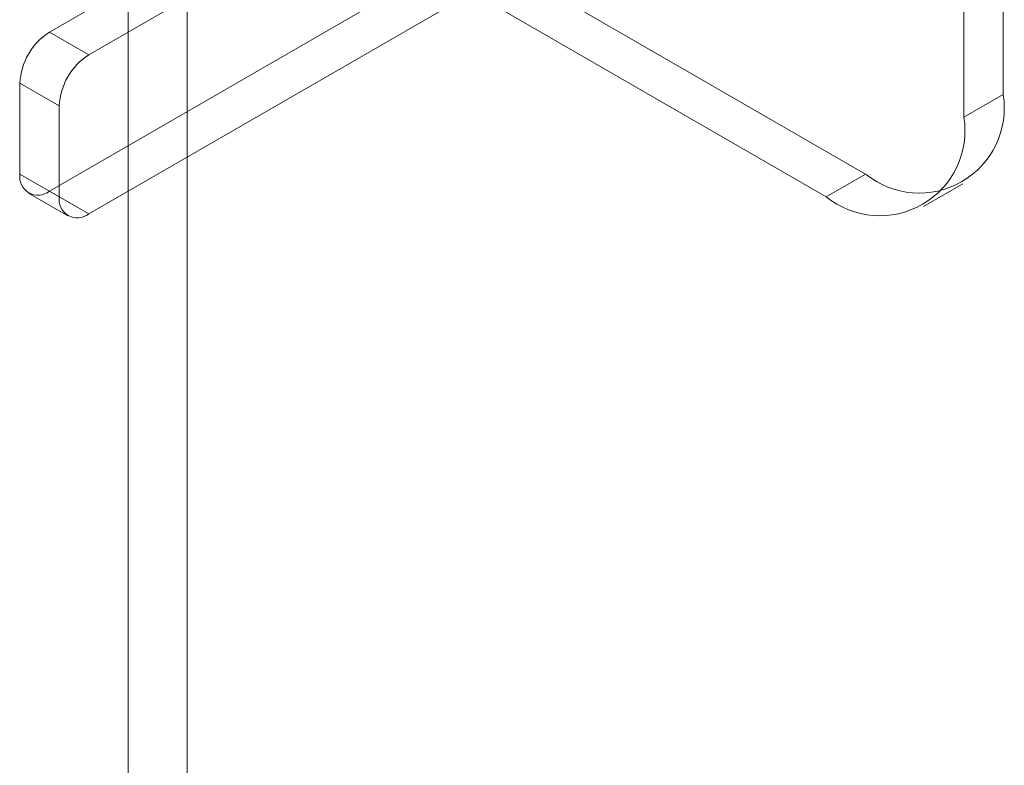
# Model space of a CAD drawing. Units: millimetres. Extents: x 63 to 2182, y 73 to 2327.
# Drawn here: x 1890 to 1925, y 1196 to 1223 of the extents above; entities that cross this region are included whole.
import ezdxf

# ---------------------------------------------------------------- set-up
doc = ezdxf.new("R2010")
doc.units = ezdxf.units.MM
doc.header["$LTSCALE"] = 2

msp = doc.modelspace()

# ---------------------------------------------------------------- linework, layer by layer
at = {"color": 7, "linetype": 'Continuous', "lineweight": 18}
for p, q in [((1893.622, 1029.582), (1893.622, 1274.544)), ((1895.743, 1029.582), (1895.743, 1274.544)), ((1925.088, 1220.449), (1925.088, 1243.313)), ((1923.674, 1219.633), (1923.674, 1242.496)), ((1890.793, 1222.695), (1896.804, 1226.164)), ((1892.207, 1221.878), (1898.218, 1225.348)), ((1904.158, 1224.694), (1890.793, 1216.979)), ((1907.835, 1224.694), (1920.138, 1217.591)), ((1905.572, 1223.877), (1892.207, 1216.162)), ((1906.42, 1223.877), (1918.724, 1216.775)), ((1890.793, 1222.695), (1892.207, 1221.878)), ((1889.733, 1220.857), (1889.733, 1217.591)), ((1891.147, 1220.041), (1889.733, 1220.857)), ((1923.674, 1219.633), (1925.088, 1220.449)), ((1891.147, 1216.775), (1891.147, 1220.041)), ((1889.733, 1217.591), (1891.147, 1216.775)), ((1920.138, 1217.591), (1918.724, 1216.775)), ((1922.224, 1216.428), (1923.638, 1217.244)), ((1890.043, 1216.904), (1891.458, 1216.088)), ((1892.207, 1216.162), (1890.793, 1216.979))]:
    msp.add_line(p, q, dxfattribs=at)
for centre, radius, start, end in [((1892.035, 1220.753), 2.305, 122.6055, 177.3945), ((1893.45, 1219.936), 2.305, 122.6055, 177.3945), ((1922.066, 1219.968), 3.06, 230.967, 9.0437), ((1920.651, 1219.152), 3.06, 230.9674, 9.0433), ((1890.379, 1217.486), 0.655, 170.786, 309.2033), ((1891.793, 1216.67), 0.655, 170.786, 309.2033)]:
    msp.add_arc(centre, radius, start, end, dxfattribs=at)

doc.saveas('drawing.dxf')
